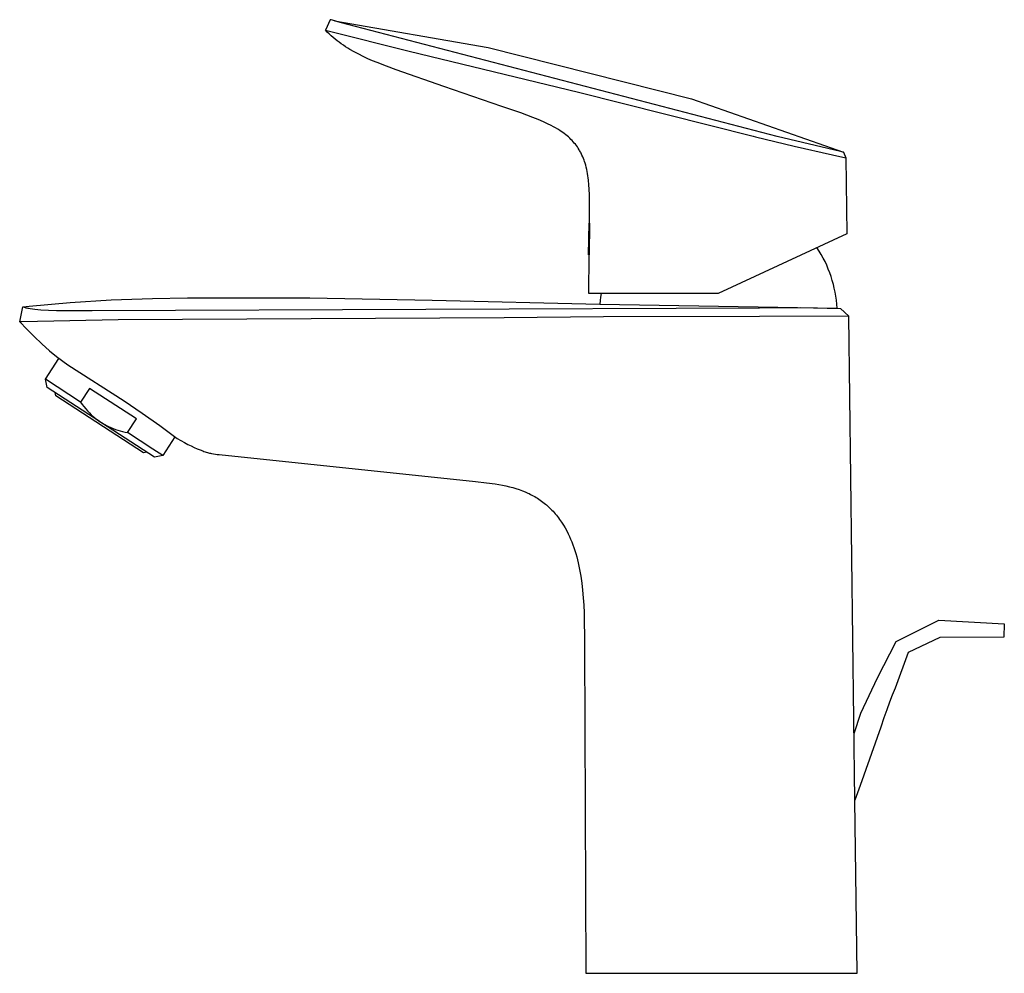
# Model space of a CAD drawing. Units: millimetres. Extents: x -199 to 122, y -220 to 217.
# Drawn here: x -199 to -30, y 54 to 217 of the extents above; entities that cross this region are included whole.
import ezdxf

# ---------------------------------------------------------------- set-up
doc = ezdxf.new("R2010")
doc.units = ezdxf.units.MM
doc.header["$MEASUREMENT"] = 0
doc.layers.add('Default', color=7, linetype='Continuous', true_color=0x000000)

msp = doc.modelspace()

# ---------------------------------------------------------------- linework, layer by layer
at = {"layer": 'Default', "color": 7, "true_color": 0xffffff}
for p, q in [((-146.1, 217.26), (-146.89, 215.45)), ((-146, 217.24), (-146.1, 217.26)), ((-145.91, 217.21), (-146, 217.24)), ((-145.67, 217.15), (-145.91, 217.21)), ((-144.34, 216.75), (-145.67, 217.15)), ((-145.35, 217.05), (-118.96, 212.46)), ((-69.37, 197.2), (-144.34, 216.75)), ((-146.57, 215.12), (-146.89, 215.45)), ((-146.89, 215.45), (-146.43, 215.34)), ((-146.24, 214.81), (-146.57, 215.12)), ((-146.43, 215.34), (-132.52, 211.87)), ((-145.9, 214.5), (-146.24, 214.81)), ((-145.56, 214.21), (-145.9, 214.5)), ((-145.22, 213.92), (-145.56, 214.21)), ((-144.87, 213.64), (-145.22, 213.92)), ((-144.52, 213.38), (-144.87, 213.64)), ((-144.16, 213.12), (-144.52, 213.38)), ((-143.8, 212.87), (-144.16, 213.12)), ((-143.44, 212.62), (-143.8, 212.87)), ((-143.07, 212.39), (-143.44, 212.62)), ((-142.7, 212.16), (-143.07, 212.39)), ((-141.94, 211.73), (-142.7, 212.16)), ((-141.18, 211.32), (-141.94, 211.73)), ((-140.4, 210.93), (-141.18, 211.32)), ((-132.52, 211.87), (-103.49, 204.81)), ((-118.96, 212.46), (-84.07, 203.68)), ((-139.61, 210.57), (-140.4, 210.93)), ((-138.82, 210.22), (-139.61, 210.57)), ((-138.01, 209.89), (-138.82, 210.22)), ((-136.39, 209.26), (-138.01, 209.89)), ((-134.76, 208.66), (-136.39, 209.26)), ((-126.56, 205.81), (-134.76, 208.66)), ((-116.65, 202.39), (-126.56, 205.81)), ((-103.49, 204.81), (-73.49, 197.3)), ((-84.07, 203.68), (-58.03, 194.52)), ((-113.39, 201.26), (-116.65, 202.39)), ((-111.32, 200.49), (-113.39, 201.26)), ((-110.38, 200.12), (-111.32, 200.49)), ((-109.46, 199.73), (-110.38, 200.12)), ((-108.8, 199.42), (-109.46, 199.73)), ((-108.14, 199.09), (-108.8, 199.42)), ((-107.77, 198.89), (-108.14, 199.09)), ((-107.4, 198.69), (-107.77, 198.89)), ((-107.04, 198.47), (-107.4, 198.69)), ((-106.68, 198.25), (-107.04, 198.47)), ((-106.42, 198.07), (-106.68, 198.25)), ((-106.16, 197.9), (-106.42, 198.07)), ((-105.91, 197.71), (-106.16, 197.9)), ((-105.66, 197.52), (-105.91, 197.71)), ((-105.43, 197.33), (-105.66, 197.52)), ((-105.2, 197.14), (-105.43, 197.33)), ((-104.98, 196.94), (-105.2, 197.14)), ((-104.77, 196.73), (-104.98, 196.94)), ((-104.57, 196.53), (-104.77, 196.73)), ((-104.37, 196.32), (-104.57, 196.53)), ((-104.19, 196.1), (-104.37, 196.32)), ((-104.01, 195.88), (-104.19, 196.1)), ((-73.49, 197.3), (-73.08, 197.19)), ((-73.08, 197.19), (-66.49, 195.56)), ((-58.5, 194.65), (-69.37, 197.2)), ((-103.83, 195.66), (-104.01, 195.88)), ((-103.67, 195.43), (-103.83, 195.66)), ((-103.51, 195.2), (-103.67, 195.43)), ((-103.36, 194.96), (-103.51, 195.2)), ((-103.27, 194.81), (-103.36, 194.96)), ((-103.19, 194.66), (-103.27, 194.81)), ((-103.1, 194.51), (-103.19, 194.66)), ((-103.02, 194.35), (-103.1, 194.51)), ((-102.94, 194.2), (-103.02, 194.35)), ((-66.49, 195.56), (-59.88, 194.06)), ((-58.03, 194.52), (-58.5, 194.65)), ((-58.03, 194.52), (-57.6, 193.54)), ((-102.87, 194.04), (-102.94, 194.2)), ((-102.72, 193.72), (-102.87, 194.04)), ((-102.62, 193.46), (-102.72, 193.72)), ((-102.52, 193.19), (-102.62, 193.46)), ((-102.42, 192.92), (-102.52, 193.19)), ((-102.33, 192.65), (-102.42, 192.92)), ((-102.23, 192.3), (-102.33, 192.65)), ((-59.88, 194.06), (-57.6, 193.54)), ((-57.6, 193.54), (-57.44, 180.55)), ((-102.14, 191.95), (-102.23, 192.3)), ((-102.05, 191.59), (-102.14, 191.95)), ((-101.98, 191.24), (-102.05, 191.59)), ((-101.91, 190.86), (-101.98, 191.24)), ((-101.85, 190.49), (-101.91, 190.86)), ((-101.8, 190.11), (-101.85, 190.49)), ((-101.76, 189.74), (-101.8, 190.11)), ((-101.69, 188.96), (-101.76, 189.74)), ((-101.64, 188.17), (-101.69, 188.96)), ((-101.61, 187.19), (-101.64, 188.17)), ((-101.6, 183.51), (-101.61, 187.19)), ((-101.6, 182.55), (-101.6, 183.51)), ((-101.59, 182.37), (-101.6, 182.55)), ((-101.75, 176.94), (-101.65, 182.37)), ((-101.65, 182.37), (-101.59, 182.37)), ((-101.59, 182.37), (-101.63, 176.94)), ((-57.44, 180.55), (-79.5, 170.27)), ((-62.2, 177.58), (-62.57, 178.16)), ((-61.84, 176.98), (-62.2, 177.58)), ((-101.63, 176.94), (-101.75, 176.94)), ((-101.68, 170.27), (-101.64, 176.79)), ((-101.64, 176.79), (-101.63, 176.94)), ((-61.5, 176.38), (-61.84, 176.98)), ((-61.18, 175.76), (-61.5, 176.38)), ((-60.89, 175.13), (-61.18, 175.76)), ((-60.61, 174.49), (-60.89, 175.13)), ((-60.36, 173.84), (-60.61, 174.49)), ((-60.13, 173.19), (-60.36, 173.84)), ((-59.93, 172.53), (-60.13, 173.19)), ((-59.74, 171.86), (-59.93, 172.53)), ((-59.58, 171.18), (-59.74, 171.86)), ((-59.44, 170.5), (-59.58, 171.18)), ((-190.67, 168.74), (-183.62, 169.18)), ((-183.62, 169.18), (-176.56, 169.44)), ((-176.56, 169.44), (-170.56, 169.55)), ((-170.56, 169.55), (-149.56, 169.54)), ((-149.56, 169.54), (-128.57, 169.15)), ((-128.57, 169.15), (-99.83, 168.47)), ((-79.5, 170.27), (-101.68, 170.27)), ((-99.77, 169.07), (-99.83, 168.47)), ((-99.69, 169.67), (-99.77, 169.07)), ((-99.59, 170.27), (-99.69, 169.67)), ((-59.33, 169.82), (-59.44, 170.5)), ((-59.23, 169.13), (-59.33, 169.82)), ((-59.17, 168.44), (-59.23, 169.13)), ((-199.34, 165.45), (-198.81, 168)), ((-198.81, 168), (-197.71, 168.12)), ((-198.81, 168), (-198.81, 168)), ((-198.81, 168), (-198.81, 168)), ((-198.81, 168), (-198.81, 168)), ((-198.81, 168), (-198.81, 168)), ((-198.81, 168), (-198.81, 168)), ((-198.81, 168), (-198.58, 167.94)), ((-198.58, 167.94), (-198.28, 167.85)), ((-198.28, 167.85), (-198.19, 167.83)), ((-198.19, 167.83), (-198.11, 167.81)), ((-198.11, 167.81), (-197.97, 167.78)), ((-197.97, 167.78), (-197.84, 167.75)), ((-197.84, 167.75), (-197.56, 167.7)), ((-197.71, 168.12), (-190.67, 168.74)), ((-197.56, 167.7), (-197.16, 167.64)), ((-197.16, 167.64), (-196.75, 167.6)), ((-196.75, 167.6), (-196.25, 167.55)), ((-196.25, 167.55), (-195.74, 167.51)), ((-195.74, 167.51), (-194.39, 167.43)), ((-194.39, 167.43), (-193.04, 167.38)), ((-193.04, 167.38), (-186.92, 167.35)), ((-186.92, 167.35), (-72.4, 167.86)), ((-99.83, 168.47), (-59.12, 167.75)), ((-72.4, 167.86), (-65.46, 167.88)), ((-65.46, 167.88), (-58.53, 167.7)), ((-59.12, 167.75), (-59.17, 168.44)), ((-58.53, 167.7), (-57.11, 166.38)), ((-182.46, 165.76), (-199.05, 165.43)), ((-116.23, 166.14), (-182.46, 165.76)), ((-99.18, 166.29), (-116.23, 166.14)), ((-72.41, 166.37), (-99.18, 166.29)), ((-57.11, 166.38), (-72.41, 166.37)), ((-56.05, 83.38), (-57.11, 166.38)), ((-199.34, 165.45), (-198.1, 164.16)), ((-199.27, 165.44), (-199.34, 165.45)), ((-199.19, 165.43), (-199.27, 165.44)), ((-199.12, 165.43), (-199.19, 165.43)), ((-199.05, 165.43), (-199.12, 165.43)), ((-198.1, 164.16), (-196.84, 162.9)), ((-196.84, 162.9), (-195.53, 161.67)), ((-195.53, 161.67), (-194.2, 160.48)), ((-194.2, 160.48), (-193.02, 159.48)), ((-194.93, 155.58), (-192.6, 159.17)), ((-193.02, 159.48), (-191.07, 158.08)), ((-193.02, 159.48), (-193.02, 159.48)), ((-191.07, 158.08), (-181.41, 151.86)), ((-188.89, 151.65), (-194.93, 155.58)), ((-194.64, 154.19), (-194.93, 155.58)), ((-185.52, 148.27), (-194.64, 154.19)), ((-187.36, 154), (-188.89, 151.65)), ((-179.32, 148.78), (-187.36, 154)), ((-193.15, 152.75), (-193.27, 153.3)), ((-178.08, 142.96), (-193.15, 152.75)), ((-188.89, 151.65), (-188.61, 151.27)), ((-188.61, 151.27), (-188.32, 150.9)), ((-188.32, 150.9), (-188.02, 150.53)), ((-188.02, 150.53), (-187.71, 150.18)), ((-181.41, 151.86), (-178.33, 149.79)), ((-187.71, 150.18), (-187.39, 149.83)), ((-187.39, 149.83), (-187.05, 149.5)), ((-187.05, 149.5), (-186.8, 149.26)), ((-186.8, 149.26), (-186.53, 149.04)), ((-186.53, 149.04), (-186.26, 148.81)), ((-186.26, 148.81), (-185.99, 148.6)), ((-180.84, 146.43), (-179.32, 148.78)), ((-178.33, 149.79), (-175.31, 147.64)), ((-185.99, 148.6), (-185.7, 148.4)), ((-185.7, 148.4), (-185.41, 148.2)), ((-185.41, 148.2), (-185.09, 148)), ((-176.19, 142.21), (-185.3, 148.13)), ((-185.09, 148), (-184.76, 147.81)), ((-184.76, 147.81), (-184.42, 147.63)), ((-184.42, 147.63), (-184.08, 147.46)), ((-184.08, 147.46), (-183.73, 147.3)), ((-183.73, 147.3), (-183.33, 147.14)), ((-183.33, 147.14), (-182.92, 146.99)), ((-182.92, 146.99), (-182.52, 146.85)), ((-175.31, 147.64), (-172.34, 145.42)), ((-182.52, 146.85), (-182.1, 146.73)), ((-182.1, 146.73), (-181.69, 146.62)), ((-181.69, 146.62), (-181.27, 146.52)), ((-181.27, 146.52), (-180.84, 146.43)), ((-176.49, 143.6), (-180.84, 146.43)), ((-172.73, 145.7), (-174.8, 142.5)), ((-172.34, 145.42), (-171.08, 144.73)), ((-174.8, 142.5), (-176.48, 143.59)), ((-171.08, 144.73), (-170.49, 144.42)), ((-170.49, 144.42), (-169.93, 144.14)), ((-169.93, 144.14), (-169.39, 143.88)), ((-169.39, 143.88), (-168.88, 143.66)), ((-168.88, 143.66), (-168.39, 143.46)), ((-177.53, 143.08), (-178.08, 142.96)), ((-174.8, 142.5), (-176.19, 142.21)), ((-168.39, 143.46), (-167.94, 143.28)), ((-167.94, 143.28), (-167.73, 143.21)), ((-167.73, 143.21), (-167.52, 143.14)), ((-167.52, 143.14), (-167.32, 143.08)), ((-167.32, 143.08), (-167.12, 143.02)), ((-167.12, 143.02), (-166.94, 142.97)), ((-166.94, 142.97), (-166.75, 142.93)), ((-166.75, 142.93), (-166.58, 142.89)), ((-166.58, 142.89), (-166.41, 142.85)), ((-166.41, 142.85), (-166.07, 142.79)), ((-166.07, 142.79), (-165.75, 142.74)), ((-165.75, 142.74), (-165.45, 142.7)), ((-165.45, 142.7), (-165.14, 142.66)), ((-165.14, 142.66), (-121.14, 138.03)), ((-121.14, 138.03), (-119.28, 137.83)), ((-119.28, 137.83), (-117.74, 137.62)), ((-117.74, 137.62), (-117.13, 137.52)), ((-117.13, 137.52), (-116.51, 137.41)), ((-116.51, 137.41), (-115.92, 137.29)), ((-115.92, 137.29), (-115.33, 137.16)), ((-115.33, 137.16), (-114.76, 137.01)), ((-114.76, 137.01), (-114.2, 136.85)), ((-114.2, 136.85), (-113.64, 136.67)), ((-113.64, 136.67), (-113.37, 136.57)), ((-113.37, 136.57), (-113.09, 136.46)), ((-113.09, 136.46), (-112.62, 136.27)), ((-112.62, 136.27), (-112.15, 136.07)), ((-112.15, 136.07), (-111.92, 135.96)), ((-111.92, 135.96), (-111.69, 135.84)), ((-111.69, 135.84), (-111.46, 135.73)), ((-111.46, 135.73), (-111.24, 135.6)), ((-111.24, 135.6), (-110.99, 135.46)), ((-110.99, 135.46), (-110.75, 135.32)), ((-110.75, 135.32), (-110.51, 135.17)), ((-110.51, 135.17), (-110.27, 135.01)), ((-110.27, 135.01), (-110.04, 134.86)), ((-110.04, 134.86), (-109.81, 134.69)), ((-109.81, 134.69), (-109.58, 134.52)), ((-109.58, 134.52), (-109.36, 134.35)), ((-109.36, 134.35), (-109.16, 134.18)), ((-109.16, 134.18), (-108.96, 134.02)), ((-108.96, 134.02), (-108.77, 133.85)), ((-108.77, 133.85), (-108.57, 133.67)), ((-108.57, 133.67), (-108.39, 133.49)), ((-108.39, 133.49), (-108.2, 133.31)), ((-108.2, 133.31), (-108.02, 133.13)), ((-108.02, 133.13), (-107.84, 132.94)), ((-107.84, 132.94), (-107.64, 132.72)), ((-107.64, 132.72), (-107.45, 132.49)), ((-107.45, 132.49), (-107.26, 132.26)), ((-107.26, 132.26), (-107.07, 132.03)), ((-107.07, 132.03), (-106.89, 131.79)), ((-106.89, 131.79), (-106.71, 131.55)), ((-106.71, 131.55), (-106.54, 131.3)), ((-106.54, 131.3), (-106.37, 131.06)), ((-106.37, 131.06), (-106.07, 130.58)), ((-106.07, 130.58), (-105.78, 130.09)), ((-105.78, 130.09), (-105.5, 129.59)), ((-105.5, 129.59), (-105.25, 129.09)), ((-105.25, 129.09), (-105.03, 128.63)), ((-105.03, 128.63), (-104.83, 128.17)), ((-104.83, 128.17), (-104.63, 127.69)), ((-104.63, 127.69), (-104.44, 127.21)), ((-104.44, 127.21), (-104.26, 126.71)), ((-104.26, 126.71), (-104.09, 126.2)), ((-104.09, 126.2), (-103.93, 125.68)), ((-103.93, 125.68), (-103.78, 125.15)), ((-103.78, 125.15), (-103.64, 124.62)), ((-103.64, 124.62), (-103.51, 124.07)), ((-103.51, 124.07), (-103.39, 123.51)), ((-103.39, 123.51), (-103.27, 122.95)), ((-103.27, 122.95), (-103.07, 121.79)), ((-103.07, 121.79), (-102.9, 120.6)), ((-102.9, 120.6), (-102.76, 119.38)), ((-102.76, 119.38), (-102.65, 118.12)), ((-102.65, 118.12), (-102.57, 116.84)), ((-102.57, 116.84), (-102.51, 115.52)), ((-102.51, 115.52), (-102.44, 109.98)), ((-48.98, 110.61), (-41.67, 114.26)), ((-41.67, 114.26), (-41.66, 114.26)), ((-41.66, 114.26), (-30.42, 113.62)), ((-30.42, 113.62), (-30.52, 111.37)), ((-102.44, 109.98), (-102.23, 53.69)), ((-52.2, 104.35), (-48.98, 110.61)), ((-41.5, 111.29), (-46.91, 108.72)), ((-30.52, 111.37), (-41.5, 111.29)), ((-46.91, 108.72), (-49.14, 102.57)), ((-55.03, 98.3), (-52.2, 104.35)), ((-49.65, 101.39), (-50.12, 100.19)), ((-49.14, 102.57), (-49.65, 101.39)), ((-50.12, 100.19), (-50.6, 98.87)), ((-56.2, 94.84), (-55.03, 98.3)), ((-50.6, 98.87), (-51.06, 97.53)), ((-51.06, 97.53), (-51.61, 95.89)), ((-51.61, 95.89), (-55.13, 85.88)), ((-55.13, 85.88), (-56.05, 83.38)), ((-55.67, 53.69), (-56.05, 83.38)), ((-102.23, 53.69), (-55.67, 53.69))]:
    msp.add_line(p, q, dxfattribs=at)

doc.saveas('drawing.dxf')
